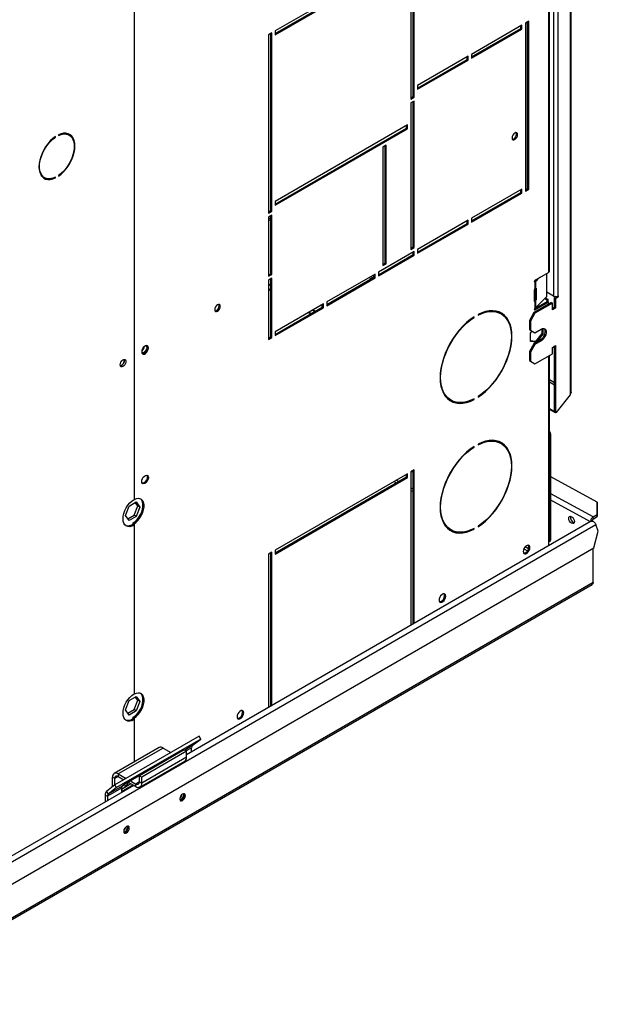
# Model space of a CAD drawing. Units: millimetres. Extents: x 5 to 415, y 3 to 291.
# Drawn here: x 297 to 305, y 76 to 90 of the extents above; entities that cross this region are included whole.
import ezdxf

# ---------------------------------------------------------------- set-up
doc = ezdxf.new("R2010")
doc.units = ezdxf.units.MM

msp = doc.modelspace()

# ---------------------------------------------------------------- linework, layer by layer
at = {"color": 7, "linetype": 'Continuous', "lineweight": 25}
for p, q in [((304.751, 97.307), (304.751, 84.867)), ((304.764, 84.89), (304.764, 97.307)), ((304.515, 95.193), (304.515, 86.238)), ((304.578, 95.193), (304.578, 86.238)), ((304.446, 94.69), (304.446, 86.57)), ((304.459, 86.588), (304.459, 94.708)), ((298.642, 91.628), (298.642, 83.392)), ((302.473, 91.02), (300.618, 89.949)), ((300.618, 89.913), (302.457, 90.974)), ((300.618, 89.895), (302.473, 90.965)), ((302.52, 91.047), (302.52, 88.996)), ((302.551, 89.033), (302.551, 91.065)), ((302.567, 89.024), (302.567, 91.074)), ((304.075, 90.031), (303.368, 89.622)), ((304.06, 89.985), (304.06, 90.021)), ((304.075, 89.976), (304.075, 90.031)), ((304.17, 90.085), (304.123, 90.058)), ((304.123, 90.058), (304.123, 87.708)), ((304.154, 87.744), (304.154, 90.076)), ((304.17, 87.735), (304.17, 90.085)), ((300.571, 89.922), (300.524, 89.895)), ((300.524, 89.895), (300.524, 87.4)), ((300.556, 87.436), (300.556, 89.913)), ((300.571, 87.427), (300.571, 89.922)), ((300.618, 89.949), (300.618, 89.895)), ((303.368, 89.586), (304.06, 89.985)), ((303.368, 89.568), (304.075, 89.976)), ((304.06, 89.985), (304.075, 89.976)), ((303.321, 89.595), (302.614, 89.187)), ((303.305, 89.55), (303.305, 89.586)), ((303.321, 89.541), (303.321, 89.595)), ((303.368, 89.622), (303.368, 89.568)), ((302.614, 89.151), (303.305, 89.55)), ((302.614, 89.133), (303.321, 89.541)), ((303.305, 89.55), (303.321, 89.541)), ((302.614, 89.187), (302.614, 89.133)), ((302.52, 89.015), (302.551, 89.033)), ((302.551, 89.033), (302.567, 89.024)), ((302.52, 88.996), (302.567, 89.024)), ((302.567, 88.969), (302.52, 88.942)), ((302.52, 88.942), (302.52, 86.892)), ((302.551, 86.928), (302.551, 88.96)), ((302.567, 86.919), (302.567, 88.969)), ((302.473, 88.634), (300.618, 87.563)), ((302.457, 88.588), (302.457, 88.624)), ((302.473, 88.579), (302.473, 88.634)), ((297.583, 88.495), (297.583, 88.486)), ((297.734, 88.492), (297.711, 88.506)), ((300.618, 87.527), (302.457, 88.588)), ((300.618, 87.509), (302.473, 88.579)), ((302.457, 88.588), (302.473, 88.579)), ((297.534, 88.466), (297.541, 88.462)), ((297.541, 88.462), (297.541, 88.471)), ((302.174, 88.352), (302.127, 88.325)), ((302.158, 86.701), (302.158, 88.343)), ((302.174, 86.692), (302.174, 88.352)), ((302.127, 88.325), (302.127, 86.665)), ((297.366, 87.909), (297.39, 87.896)), ((297.532, 87.898), (297.541, 87.893)), ((297.541, 87.893), (297.541, 87.902)), ((297.583, 87.926), (297.583, 87.917)), ((304.075, 87.735), (303.368, 87.327)), ((303.368, 87.291), (304.06, 87.69)), ((303.368, 87.273), (304.075, 87.681)), ((304.06, 87.69), (304.06, 87.726)), ((304.06, 87.69), (304.075, 87.681)), ((304.075, 87.681), (304.075, 87.735)), ((304.123, 87.726), (304.154, 87.744)), ((304.123, 87.708), (304.17, 87.735)), ((304.154, 87.744), (304.17, 87.735)), ((300.618, 87.563), (300.618, 87.509)), ((300.524, 87.418), (300.556, 87.436)), ((300.524, 87.4), (300.571, 87.427)), ((300.556, 87.436), (300.571, 87.427)), ((300.571, 87.373), (300.524, 87.345)), ((300.524, 87.345), (300.524, 86.515)), ((300.556, 86.552), (300.556, 87.364)), ((300.571, 86.542), (300.571, 87.373)), ((303.321, 87.3), (302.614, 86.892)), ((302.614, 86.855), (303.305, 87.254)), ((302.614, 86.837), (303.321, 87.245)), ((303.305, 87.254), (303.305, 87.291)), ((303.305, 87.254), (303.321, 87.245)), ((303.321, 87.245), (303.321, 87.3)), ((303.368, 87.327), (303.368, 87.273)), ((302.567, 86.864), (302.064, 86.574)), ((302.52, 86.91), (302.551, 86.928)), ((302.52, 86.892), (302.567, 86.919)), ((302.551, 86.928), (302.567, 86.919)), ((302.551, 86.819), (302.551, 86.855)), ((302.567, 86.81), (302.567, 86.864)), ((302.614, 86.892), (302.614, 86.837)), ((302.064, 86.538), (302.551, 86.819)), ((302.064, 86.52), (302.567, 86.81)), ((302.127, 86.683), (302.158, 86.701)), ((302.127, 86.665), (302.174, 86.692)), ((302.158, 86.701), (302.174, 86.692)), ((302.551, 86.819), (302.567, 86.81)), ((300.524, 86.533), (300.556, 86.552)), ((300.556, 86.552), (300.571, 86.542)), ((302.064, 86.574), (302.064, 86.52)), ((304.261, 86.463), (304.446, 86.57)), ((304.422, 86.234), (304.422, 86.556)), ((300.524, 86.515), (300.571, 86.542)), ((300.571, 86.488), (300.524, 86.461)), ((300.524, 86.461), (300.524, 85.631)), ((300.556, 85.667), (300.556, 86.479)), ((300.571, 85.658), (300.571, 86.488)), ((302.017, 86.547), (301.341, 86.157)), ((301.341, 86.12), (302.001, 86.501)), ((301.341, 86.102), (302.017, 86.492)), ((302.001, 86.501), (302.001, 86.538)), ((302.001, 86.501), (302.017, 86.492)), ((302.017, 86.492), (302.017, 86.547)), ((304.25, 86.442), (304.25, 86.444)), ((304.265, 86.466), (304.252, 86.452)), ((304.261, 86.436), (304.257, 86.435)), ((304.257, 86.435), (304.257, 86.343)), ((304.326, 86.501), (304.265, 86.439)), ((304.265, 86.439), (304.265, 86.349)), ((300.524, 86.408), (300.556, 86.39)), ((300.524, 86.401), (300.556, 86.383)), ((300.524, 86.344), (300.556, 86.326)), ((300.524, 86.33), (300.556, 86.311)), ((304.25, 86.17), (304.25, 86.326)), ((304.253, 86.337), (304.253, 86.194)), ((304.257, 86.343), (304.261, 86.345)), ((304.264, 86.348), (304.265, 86.349)), ((304.272, 86.343), (304.272, 86.187)), ((304.515, 86.238), (304.422, 86.292)), ((301.341, 86.157), (301.341, 86.102)), ((304.484, 86.147), (304.24, 86.007)), ((304.431, 86.162), (304.25, 86.058)), ((304.253, 86.194), (304.272, 86.187)), ((304.5, 86.138), (304.256, 85.998)), ((304.261, 86.164), (304.257, 86.162)), ((304.257, 86.162), (304.257, 86.071)), ((304.446, 86.153), (304.261, 86.046)), ((304.265, 86.167), (304.264, 86.167)), ((304.265, 86.076), (304.422, 86.234)), ((304.265, 86.167), (304.265, 86.076)), ((304.391, 86.203), (304.423, 86.185)), ((304.403, 86.214), (304.438, 86.194)), ((304.423, 86.185), (304.438, 86.194)), ((304.423, 86.185), (304.423, 86.157)), ((304.446, 86.153), (304.431, 86.162)), ((304.438, 86.194), (304.438, 86.157)), ((304.446, 86.126), (304.446, 86.153)), ((304.484, 86.147), (304.5, 86.138)), ((304.5, 86.048), (304.5, 86.138)), ((304.55, 86.231), (304.531, 86.22)), ((304.531, 86.22), (304.547, 86.211)), ((304.531, 86.084), (304.531, 86.22)), ((304.547, 86.211), (304.586, 86.234)), ((304.547, 86.075), (304.547, 86.211)), ((304.586, 86.243), (304.578, 86.238)), ((304.578, 86.238), (304.586, 86.234)), ((304.586, 86.234), (304.586, 86.243)), ((301.294, 86.13), (300.618, 85.74)), ((300.618, 85.703), (301.278, 86.084)), ((300.618, 85.685), (301.294, 86.075)), ((301.082, 86.007), (301.114, 85.989)), ((301.095, 86.015), (301.127, 85.997)), ((301.145, 86.043), (301.176, 86.025)), ((301.15, 86.047), (301.182, 86.028)), ((301.278, 86.084), (301.278, 86.12)), ((301.278, 86.084), (301.294, 86.075)), ((301.294, 86.075), (301.294, 86.13)), ((303.781, 85.992), (303.765, 86.001)), ((304.24, 86.007), (304.178, 85.898)), ((304.256, 85.998), (304.193, 85.889)), ((304.24, 86.007), (304.256, 85.998)), ((304.25, 86.052), (304.25, 86.054)), ((304.257, 86.071), (304.261, 86.073)), ((304.531, 86.084), (304.5, 86.066)), ((304.547, 86.075), (304.5, 86.048)), ((304.547, 86.075), (304.531, 86.084)), ((303.396, 85.945), (303.404, 85.94)), ((303.404, 85.94), (303.404, 85.949)), ((303.459, 85.981), (303.459, 85.972)), ((304.178, 85.898), (304.193, 85.889)), ((304.178, 85.898), (304.178, 85.771)), ((304.193, 85.889), (304.193, 85.762)), ((300.618, 85.74), (300.618, 85.685)), ((304.178, 85.771), (304.193, 85.762)), ((304.178, 85.771), (304.24, 85.735)), ((304.192, 85.72), (304.215, 85.749)), ((304.193, 85.762), (304.256, 85.726)), ((304.24, 85.735), (304.256, 85.726)), ((304.256, 85.726), (304.343, 85.775)), ((304.352, 85.78), (304.352, 85.713)), ((304.368, 85.785), (304.368, 85.704)), ((300.524, 85.649), (300.556, 85.667)), ((300.524, 85.631), (300.571, 85.658)), ((300.556, 85.667), (300.571, 85.658)), ((304.192, 85.602), (304.192, 85.72)), ((304.264, 85.604), (304.192, 85.61)), ((304.28, 85.595), (304.192, 85.602)), ((304.327, 85.621), (304.24, 85.571)), ((304.343, 85.612), (304.256, 85.562)), ((304.352, 85.713), (304.264, 85.604)), ((304.264, 85.604), (304.28, 85.595)), ((304.368, 85.704), (304.28, 85.595)), ((304.327, 85.621), (304.343, 85.612)), ((304.352, 85.713), (304.368, 85.704)), ((304.24, 85.571), (304.178, 85.462)), ((304.178, 85.462), (304.193, 85.453)), ((304.178, 85.462), (304.178, 85.335)), ((304.256, 85.562), (304.193, 85.453)), ((304.193, 85.453), (304.193, 85.326)), ((304.24, 85.571), (304.256, 85.562)), ((304.5, 85.521), (304.547, 85.549)), ((304.5, 85.431), (304.5, 85.521)), ((304.531, 84.613), (304.531, 85.54)), ((304.547, 84.604), (304.547, 85.549)), ((304.178, 85.335), (304.193, 85.326)), ((304.178, 85.335), (304.24, 85.299)), ((304.193, 85.326), (304.256, 85.29)), ((304.256, 85.29), (304.5, 85.431)), ((304.459, 82.959), (304.459, 85.407)), ((304.24, 85.299), (304.256, 85.29)), ((303.065, 84.788), (303.081, 84.779)), ((303.395, 84.795), (303.404, 84.79)), ((303.404, 84.79), (303.404, 84.799)), ((303.459, 84.831), (303.459, 84.822)), ((304.751, 84.858), (304.547, 84.604)), ((304.751, 84.867), (304.751, 84.858)), ((304.531, 84.618), (304.459, 84.66)), ((304.542, 84.606), (304.459, 84.653)), ((304.547, 84.604), (304.531, 84.613)), ((304.542, 84.606), (304.541, 84.607)), ((304.542, 84.606), (304.542, 84.606)), ((304.462, 84.293), (304.478, 84.302)), ((304.462, 82.821), (304.462, 84.293)), ((304.478, 82.83), (304.478, 84.302)), ((303.396, 84.13), (303.404, 84.126)), ((303.404, 84.126), (303.404, 84.135)), ((303.459, 84.167), (303.459, 84.157)), ((303.781, 84.177), (303.765, 84.186)), ((302.567, 83.807), (302.52, 83.78)), ((302.551, 81.648), (302.551, 83.798)), ((302.567, 81.657), (302.567, 83.807)), ((302.473, 83.752), (300.618, 82.682)), ((300.618, 82.646), (302.457, 83.707)), ((300.618, 82.628), (302.473, 83.698)), ((302.457, 83.707), (302.457, 83.743)), ((302.457, 83.707), (302.473, 83.698)), ((302.473, 83.698), (302.473, 83.752)), ((302.52, 83.78), (302.52, 81.63)), ((302.53, 83.785), (302.551, 83.774)), ((305.129, 83.356), (304.478, 83.707)), ((298.638, 83.389), (298.642, 83.387)), ((298.642, 83.392), (298.642, 83.387)), ((298.521, 83.168), (298.572, 83.299)), ((298.572, 83.299), (298.674, 83.358)), ((298.642, 83.172), (298.693, 83.303)), ((298.693, 83.303), (298.66, 83.35)), ((298.674, 83.358), (298.724, 83.285)), ((298.724, 83.285), (298.674, 83.154)), ((298.724, 83.285), (298.693, 83.303)), ((305.129, 83.18), (305.129, 83.356)), ((305.129, 83.356), (305.13, 83.328)), ((305.13, 83.328), (305.13, 83.153)), ((298.572, 83.096), (298.521, 83.168)), ((298.554, 83.121), (298.642, 83.172)), ((298.674, 83.154), (298.572, 83.096)), ((298.674, 83.154), (298.642, 83.172)), ((305.074, 83.148), (305.129, 83.18)), ((305.075, 83.121), (305.074, 83.148)), ((305.075, 83.121), (305.13, 83.153)), ((305.13, 83.153), (305.129, 83.18)), ((298.619, 83.043), (298.642, 83.029)), ((298.642, 83.053), (298.627, 83.062)), ((298.627, 83.062), (298.627, 83.038)), ((298.642, 83.053), (298.642, 83.029)), ((298.642, 83.029), (298.642, 80.67)), ((305.045, 83.088), (299.377, 79.816)), ((303.065, 82.974), (303.081, 82.965)), ((303.395, 82.98), (303.404, 82.975)), ((303.404, 82.975), (303.404, 82.984)), ((303.459, 83.016), (303.459, 83.007)), ((305.058, 83.094), (305.052, 83.09)), ((305.072, 83.087), (305.058, 83.094)), ((305.072, 83.087), (305.072, 83.086)), ((305.072, 83.086), (305.072, 83.087)), ((305.144, 82.948), (305.107, 83.043)), ((304.446, 82.941), (304.446, 82.742)), ((304.478, 82.83), (304.462, 82.821)), ((305.081, 82.714), (305.144, 82.948)), ((296.115, 77.538), (305.081, 82.714)), ((304.453, 82.801), (304.468, 82.81)), ((305.072, 82.232), (305.072, 82.709)), ((300.571, 82.655), (300.524, 82.628)), ((300.524, 82.628), (300.524, 80.478)), ((300.556, 80.496), (300.556, 82.646)), ((300.571, 80.505), (300.571, 82.655)), ((300.618, 82.682), (300.618, 82.628)), ((294.875, 76.326), (305.056, 82.203)), ((298.572, 80.577), (298.674, 80.636)), ((298.638, 80.667), (298.642, 80.665)), ((298.642, 80.67), (298.642, 80.665)), ((298.693, 80.582), (298.66, 80.628)), ((298.674, 80.636), (298.724, 80.563)), ((298.521, 80.446), (298.572, 80.577)), ((298.642, 80.451), (298.693, 80.582)), ((298.724, 80.563), (298.674, 80.432)), ((298.724, 80.563), (298.693, 80.582)), ((298.572, 80.374), (298.521, 80.446)), ((298.554, 80.4), (298.642, 80.451)), ((298.674, 80.432), (298.572, 80.374)), ((298.674, 80.432), (298.642, 80.451)), ((298.619, 80.321), (298.642, 80.307)), ((298.642, 80.331), (298.627, 80.34)), ((298.627, 80.34), (298.627, 80.317)), ((298.642, 80.331), (298.642, 80.307)), ((298.642, 80.307), (298.642, 79.717)), ((299.552, 80.077), (298.373, 79.396)), ((299.576, 80.039), (299.552, 80.077)), ((299.576, 80.039), (298.397, 79.359)), ((299.458, 79.946), (299.576, 80.039)), ((298.992, 79.919), (298.364, 79.556)), ((299.05, 79.913), (298.422, 79.55)), ((299.298, 79.862), (298.513, 79.408)), ((299.346, 79.888), (298.717, 79.525)), ((299.377, 79.87), (298.749, 79.507)), ((299.05, 79.913), (299.159, 79.85)), ((299.219, 79.816), (299.22, 79.815)), ((299.22, 79.815), (299.22, 79.816)), ((299.294, 79.858), (299.298, 79.862)), ((299.346, 79.888), (299.377, 79.87)), ((299.377, 79.783), (299.377, 79.87)), ((299.447, 79.856), (299.447, 79.917)), ((298.725, 79.367), (299.353, 79.73)), ((299.377, 79.783), (298.749, 79.42)), ((298.422, 79.55), (298.531, 79.487)), ((298.422, 79.55), (298.422, 79.514)), ((298.717, 79.438), (298.717, 79.525)), ((298.717, 79.525), (298.749, 79.507)), ((298.638, 79.389), (295.779, 77.738)), ((298.373, 79.396), (298.256, 79.303)), ((298.371, 79.485), (298.34, 79.503)), ((298.34, 79.37), (298.34, 79.503)), ((298.371, 79.395), (298.371, 79.485)), ((298.397, 79.359), (298.373, 79.396)), ((298.422, 79.514), (298.499, 79.469)), ((298.465, 79.339), (298.595, 79.414)), ((298.465, 79.303), (298.626, 79.396)), ((298.513, 79.408), (298.476, 79.379)), ((298.559, 79.435), (298.667, 79.373)), ((298.591, 79.453), (298.667, 79.409)), ((298.667, 79.373), (298.667, 79.409)), ((298.717, 79.438), (298.749, 79.42)), ((298.749, 79.42), (298.749, 79.507)), ((298.237, 79.255), (298.269, 79.237)), ((298.237, 79.255), (298.237, 79.158)), ((298.256, 79.303), (298.28, 79.265)), ((298.465, 79.35), (298.269, 79.237)), ((298.476, 79.379), (298.28, 79.265)), ((298.397, 79.359), (298.28, 79.265)), ((298.465, 79.35), (298.465, 79.303)), ((299.338, 79.259), (299.335, 79.273)), ((298.269, 79.237), (298.269, 79.176)), ((298.552, 78.806), (298.55, 78.82))]:
    msp.add_line(p, q, dxfattribs=at)
at = {"color": 8, "linetype": 'Continuous', "lineweight": 25}
for p, q in [((300.556, 87.317), (300.524, 87.336)), ((300.524, 87.311), (300.556, 87.293)), ((301.932, 86.498), (301.964, 86.48)), ((301.985, 86.492), (301.954, 86.51)), ((304.25, 86.444), (304.265, 86.439)), ((304.25, 86.442), (304.261, 86.436)), ((304.272, 86.343), (304.262, 86.347)), ((304.264, 86.167), (304.25, 86.172)), ((304.25, 86.17), (304.261, 86.164)), ((304.25, 86.052), (304.261, 86.046)), ((298.772, 85.49), (298.758, 85.497)), ((304.446, 85.4), (304.446, 82.941)), ((304.531, 85.022), (304.459, 85.064)), ((304.459, 85.039), (304.531, 84.998)), ((302.346, 83.643), (302.313, 83.66)), ((302.281, 83.642), (302.314, 83.625)), ((302.551, 83.537), (302.52, 83.554)), ((302.52, 83.518), (302.551, 83.502)), ((305.074, 83.148), (304.478, 83.47)), ((305.033, 83.081), (304.478, 83.381)), ((295.847, 77.697), (305.107, 83.043)), ((304.1, 82.701), (304.152, 82.675)), ((304.166, 82.703), (304.118, 82.728)), ((305.072, 82.231), (295.893, 76.932)), ((299.458, 79.946), (299.352, 79.884)), ((299.226, 79.818), (299.225, 79.819)), ((299.259, 79.838), (299.258, 79.838)), ((299.447, 79.917), (299.371, 79.873)), ((298.422, 79.514), (298.371, 79.485)), ((298.717, 79.438), (298.667, 79.409))]:
    msp.add_line(p, q, dxfattribs=at)
at = {"color": 7, "linetype": 'Continuous', "lineweight": 25, "flags": 128}
for points in [[(297.583, 87.917), (297.62, 87.945), (297.656, 87.978), (297.689, 88.017), (297.72, 88.059), (297.747, 88.104), (297.77, 88.151), (297.789, 88.2), (297.803, 88.248), (297.811, 88.294), (297.814, 88.339), (297.811, 88.381), (297.803, 88.418), (297.789, 88.45), (297.77, 88.477), (297.747, 88.497), (297.72, 88.511), (297.689, 88.518), (297.656, 88.517), (297.62, 88.51), (297.583, 88.495)], [(297.583, 88.486), (297.621, 88.501), (297.657, 88.508), (297.691, 88.507), (297.721, 88.499), (297.748, 88.483), (297.77, 88.46), (297.787, 88.431), (297.799, 88.396), (297.805, 88.356), (297.805, 88.312), (297.799, 88.265), (297.787, 88.217), (297.77, 88.168), (297.748, 88.119), (297.721, 88.073), (297.691, 88.029), (297.657, 87.989), (297.621, 87.955), (297.583, 87.926)], [(297.694, 88.514), (297.698, 88.512), (297.711, 88.506)], [(297.761, 88.471), (297.747, 88.49), (297.728, 88.508)], [(304.014, 88.498), (304.011, 88.514), (304.003, 88.524), (303.99, 88.526), (303.975, 88.521), (303.96, 88.509), (303.947, 88.492), (303.939, 88.472), (303.936, 88.453), (303.939, 88.437), (303.947, 88.427), (303.96, 88.425), (303.975, 88.43), (303.99, 88.442), (304.003, 88.459), (304.011, 88.479), (304.014, 88.498)], [(303.94, 88.434), (303.944, 88.434), (303.959, 88.439), (303.974, 88.451), (303.987, 88.469), (303.995, 88.488), (303.998, 88.507)], [(303.998, 88.507), (303.995, 88.523), (303.994, 88.526)], [(297.541, 88.471), (297.504, 88.443), (297.469, 88.41), (297.435, 88.371), (297.404, 88.329), (297.377, 88.284), (297.354, 88.236), (297.335, 88.188), (297.322, 88.14), (297.314, 88.093), (297.311, 88.049), (297.314, 88.007), (297.322, 87.97), (297.335, 87.938), (297.354, 87.911), (297.377, 87.891), (297.404, 87.877), (297.435, 87.87), (297.469, 87.87), (297.504, 87.878), (297.541, 87.893)], [(297.541, 87.902), (297.504, 87.887), (297.468, 87.88), (297.434, 87.881), (297.403, 87.889), (297.376, 87.905), (297.354, 87.928), (297.337, 87.957), (297.325, 87.992), (297.319, 88.032), (297.319, 88.076), (297.325, 88.123), (297.337, 88.171), (297.354, 88.22), (297.376, 88.269), (297.403, 88.315), (297.434, 88.359), (297.468, 88.399), (297.504, 88.433), (297.541, 88.462)], [(297.366, 87.909), (297.353, 87.918), (297.34, 87.931)], [(304.257, 86.435), (304.256, 86.434), (304.254, 86.435), (304.253, 86.435), (304.252, 86.436), (304.251, 86.437), (304.25, 86.439), (304.25, 86.44), (304.25, 86.442)], [(304.265, 86.349), (304.266, 86.35), (304.267, 86.35), (304.269, 86.351), (304.27, 86.35), (304.271, 86.349), (304.272, 86.348), (304.272, 86.346), (304.272, 86.343)], [(304.257, 86.162), (304.256, 86.162), (304.254, 86.162), (304.253, 86.163), (304.252, 86.164), (304.251, 86.165), (304.25, 86.167), (304.25, 86.168), (304.25, 86.17)], [(299.85, 86.094), (299.847, 86.11), (299.839, 86.12), (299.826, 86.122), (299.811, 86.117), (299.796, 86.105), (299.783, 86.088), (299.774, 86.068), (299.772, 86.049), (299.774, 86.033), (299.783, 86.024), (299.796, 86.021), (299.811, 86.026), (299.826, 86.038), (299.839, 86.056), (299.847, 86.075), (299.85, 86.094)], [(299.776, 86.03), (299.78, 86.03), (299.795, 86.035), (299.81, 86.047), (299.823, 86.065), (299.831, 86.084), (299.834, 86.103)], [(299.834, 86.103), (299.831, 86.119), (299.83, 86.122)], [(303.459, 84.822), (303.513, 84.86), (303.566, 84.904), (303.617, 84.954), (303.667, 85.009), (303.714, 85.068), (303.757, 85.131), (303.796, 85.197), (303.832, 85.265), (303.862, 85.335), (303.888, 85.405), (303.908, 85.475), (303.922, 85.544), (303.931, 85.611), (303.934, 85.676), (303.931, 85.737), (303.922, 85.794), (303.908, 85.846), (303.888, 85.893), (303.862, 85.933), (303.832, 85.968), (303.796, 85.995), (303.757, 86.016), (303.714, 86.029), (303.667, 86.034), (303.617, 86.032), (303.566, 86.023), (303.513, 86.005), (303.459, 85.981)], [(303.459, 85.972), (303.512, 85.996), (303.564, 86.013), (303.615, 86.022), (303.663, 86.024), (303.709, 86.019), (303.752, 86.006), (303.791, 85.986), (303.825, 85.959), (303.855, 85.925), (303.88, 85.885), (303.9, 85.839), (303.915, 85.787), (303.923, 85.731), (303.926, 85.671), (303.923, 85.608), (303.915, 85.542), (303.9, 85.474), (303.88, 85.405), (303.855, 85.336), (303.825, 85.267), (303.791, 85.2), (303.752, 85.135), (303.709, 85.073), (303.663, 85.015), (303.615, 84.961), (303.564, 84.912), (303.512, 84.868), (303.459, 84.831)], [(303.404, 85.949), (303.35, 85.911), (303.296, 85.867), (303.245, 85.817), (303.195, 85.762), (303.149, 85.703), (303.106, 85.64), (303.066, 85.574), (303.031, 85.506), (303, 85.436), (302.975, 85.366), (302.955, 85.296), (302.94, 85.227), (302.931, 85.16), (302.928, 85.095), (302.931, 85.034), (302.94, 84.977), (302.955, 84.925), (302.975, 84.878), (303, 84.837), (303.031, 84.803), (303.066, 84.775), (303.106, 84.755), (303.149, 84.742), (303.195, 84.736), (303.245, 84.739), (303.296, 84.748), (303.35, 84.765), (303.404, 84.79)], [(303.404, 84.799), (303.35, 84.775), (303.298, 84.758), (303.247, 84.749), (303.199, 84.747), (303.153, 84.752), (303.11, 84.765), (303.072, 84.785), (303.037, 84.812), (303.007, 84.846), (302.982, 84.886), (302.962, 84.932), (302.948, 84.984), (302.939, 85.04), (302.936, 85.1), (302.939, 85.163), (302.948, 85.229), (302.962, 85.297), (302.982, 85.366), (303.007, 85.435), (303.037, 85.503), (303.072, 85.571), (303.11, 85.636), (303.153, 85.698), (303.199, 85.756), (303.247, 85.81), (303.298, 85.859), (303.35, 85.903), (303.404, 85.94)], [(304.384, 85.784), (304.391, 85.774), (304.397, 85.755), (304.397, 85.732), (304.391, 85.706), (304.38, 85.68), (304.365, 85.656), (304.347, 85.636), (304.327, 85.621)], [(304.343, 85.775), (304.362, 85.784), (304.381, 85.785), (304.396, 85.778), (304.407, 85.765), (304.413, 85.746), (304.413, 85.723), (304.407, 85.697), (304.396, 85.671), (304.381, 85.647), (304.362, 85.627), (304.343, 85.612)], [(298.843, 85.513), (298.84, 85.53), (298.832, 85.541), (298.819, 85.546), (298.804, 85.544), (298.788, 85.535), (298.772, 85.519), (298.76, 85.5), (298.751, 85.479), (298.749, 85.458), (298.751, 85.441), (298.76, 85.43), (298.772, 85.425), (298.788, 85.427), (298.804, 85.437), (298.819, 85.452), (298.832, 85.472), (298.84, 85.493), (298.843, 85.513)], [(298.805, 85.544), (298.808, 85.543), (298.816, 85.533), (298.819, 85.517), (298.816, 85.498), (298.808, 85.479), (298.795, 85.461), (298.78, 85.449), (298.765, 85.444), (298.752, 85.447)], [(298.827, 85.522), (298.824, 85.539), (298.82, 85.546)], [(298.448, 85.276), (298.451, 85.295), (298.459, 85.314), (298.471, 85.331), (298.486, 85.344), (298.5, 85.352), (298.514, 85.352), (298.524, 85.345), (298.529, 85.332), (298.529, 85.314), (298.524, 85.295), (298.514, 85.276), (298.5, 85.261), (298.486, 85.251), (298.471, 85.247), (298.459, 85.25), (298.451, 85.261), (298.448, 85.276)], [(298.502, 85.351), (298.505, 85.336), (298.502, 85.317), (298.493, 85.297), (298.481, 85.28), (298.466, 85.268), (298.451, 85.263), (298.45, 85.263)], [(303.459, 83.007), (303.513, 83.045), (303.566, 83.089), (303.617, 83.139), (303.667, 83.194), (303.714, 83.253), (303.757, 83.316), (303.796, 83.382), (303.832, 83.451), (303.862, 83.52), (303.888, 83.591), (303.908, 83.661), (303.922, 83.73), (303.931, 83.797), (303.934, 83.861), (303.931, 83.922), (303.922, 83.979), (303.908, 84.031), (303.888, 84.078), (303.862, 84.119), (303.832, 84.153), (303.796, 84.181), (303.757, 84.201), (303.714, 84.214), (303.667, 84.22), (303.617, 84.218), (303.566, 84.208), (303.513, 84.191), (303.459, 84.167)], [(303.459, 84.157), (303.512, 84.181), (303.564, 84.198), (303.615, 84.208), (303.663, 84.21), (303.709, 84.204), (303.752, 84.191), (303.791, 84.171), (303.825, 84.144), (303.855, 84.11), (303.88, 84.07), (303.9, 84.024), (303.915, 83.973), (303.923, 83.917), (303.926, 83.857), (303.923, 83.793), (303.915, 83.727), (303.9, 83.659), (303.88, 83.59), (303.855, 83.521), (303.825, 83.453), (303.791, 83.386), (303.752, 83.321), (303.709, 83.259), (303.663, 83.2), (303.615, 83.146), (303.564, 83.097), (303.512, 83.054), (303.459, 83.016)], [(303.404, 84.135), (303.35, 84.097), (303.296, 84.053), (303.245, 84.003), (303.195, 83.948), (303.149, 83.888), (303.106, 83.825), (303.066, 83.759), (303.031, 83.691), (303, 83.621), (302.975, 83.551), (302.955, 83.481), (302.94, 83.412), (302.931, 83.345), (302.928, 83.281), (302.931, 83.22), (302.94, 83.163), (302.955, 83.11), (302.975, 83.064), (303, 83.023), (303.031, 82.988), (303.066, 82.961), (303.106, 82.94), (303.149, 82.927), (303.195, 82.922), (303.245, 82.924), (303.296, 82.934), (303.35, 82.951), (303.404, 82.975)], [(303.404, 82.984), (303.35, 82.96), (303.298, 82.944), (303.247, 82.934), (303.199, 82.932), (303.153, 82.938), (303.11, 82.95), (303.072, 82.971), (303.037, 82.998), (303.007, 83.032), (302.982, 83.072), (302.962, 83.118), (302.948, 83.169), (302.939, 83.225), (302.936, 83.285), (302.939, 83.349), (302.948, 83.415), (302.962, 83.482), (302.982, 83.551), (303.007, 83.62), (303.037, 83.689), (303.072, 83.756), (303.11, 83.821), (303.153, 83.883), (303.199, 83.942), (303.247, 83.996), (303.298, 84.045), (303.35, 84.088), (303.404, 84.126)], [(298.749, 83.644), (298.751, 83.664), (298.76, 83.685), (298.772, 83.705), (298.788, 83.72), (298.804, 83.729), (298.819, 83.732), (298.832, 83.727), (298.84, 83.715), (298.843, 83.698), (298.84, 83.678), (298.832, 83.657), (298.819, 83.638), (298.804, 83.622), (298.788, 83.613), (298.772, 83.61), (298.76, 83.615), (298.751, 83.627), (298.749, 83.644)], [(298.82, 83.732), (298.824, 83.724), (298.827, 83.707), (298.824, 83.687), (298.816, 83.666), (298.804, 83.647), (298.788, 83.631), (298.772, 83.622), (298.756, 83.619), (298.755, 83.62)], [(298.642, 83.029), (298.612, 83.016), (298.584, 83.01), (298.557, 83.012), (298.534, 83.021), (298.515, 83.038), (298.501, 83.061), (298.492, 83.089), (298.489, 83.122), (298.492, 83.159), (298.501, 83.197), (298.515, 83.236), (298.534, 83.275), (298.557, 83.311), (298.584, 83.343), (298.612, 83.37), (298.642, 83.392)], [(298.627, 83.062), (298.656, 83.083), (298.684, 83.111), (298.71, 83.143), (298.731, 83.179), (298.749, 83.217), (298.761, 83.255), (298.767, 83.292), (298.767, 83.327), (298.761, 83.357), (298.749, 83.381), (298.733, 83.399)], [(298.642, 83.053), (298.672, 83.074), (298.7, 83.102), (298.725, 83.134), (298.747, 83.17), (298.764, 83.208), (298.776, 83.246), (298.782, 83.283), (298.782, 83.318), (298.776, 83.348), (298.764, 83.372), (298.747, 83.39), (298.725, 83.401), (298.7, 83.404), (298.672, 83.399), (298.642, 83.387)], [(304.769, 83.059), (304.754, 83.071), (304.741, 83.089), (304.732, 83.109), (304.729, 83.128), (304.732, 83.144), (304.741, 83.154), (304.754, 83.157), (304.769, 83.151), (304.785, 83.139), (304.798, 83.121), (304.806, 83.101), (304.809, 83.082), (304.806, 83.066), (304.798, 83.056), (304.785, 83.054), (304.769, 83.059)], [(305.045, 83.088), (305.051, 83.09), (305.063, 83.09), (305.076, 83.084), (305.088, 83.073), (305.099, 83.059), (305.107, 83.043)], [(304.185, 82.718), (304.183, 82.735), (304.174, 82.747), (304.162, 82.752), (304.146, 82.749), (304.13, 82.74), (304.115, 82.724), (304.102, 82.705), (304.094, 82.684), (304.091, 82.664), (304.094, 82.647), (304.102, 82.635), (304.115, 82.63), (304.13, 82.632), (304.146, 82.642), (304.162, 82.657), (304.174, 82.677), (304.183, 82.698), (304.185, 82.718)], [(304.17, 82.727), (304.167, 82.744), (304.163, 82.751)], [(303.007, 82.038), (303.004, 82.055), (302.996, 82.066), (302.983, 82.071), (302.968, 82.069), (302.952, 82.059), (302.936, 82.044), (302.924, 82.025), (302.915, 82.003), (302.913, 81.983), (302.915, 81.966), (302.924, 81.955), (302.936, 81.95), (302.952, 81.952), (302.968, 81.962), (302.983, 81.977), (302.996, 81.996), (303.004, 82.017), (303.007, 82.038)], [(302.991, 82.047), (302.988, 82.064), (302.984, 82.071)], [(298.642, 80.307), (298.612, 80.294), (298.584, 80.289), (298.557, 80.29), (298.534, 80.3), (298.515, 80.316), (298.501, 80.339), (298.492, 80.367), (298.489, 80.4), (298.492, 80.437), (298.501, 80.476), (298.515, 80.515), (298.534, 80.553), (298.557, 80.589), (298.584, 80.621), (298.612, 80.649), (298.642, 80.67)], [(298.627, 80.34), (298.656, 80.362), (298.684, 80.389), (298.71, 80.421), (298.731, 80.457), (298.749, 80.495), (298.761, 80.534), (298.767, 80.571), (298.767, 80.605), (298.761, 80.635), (298.749, 80.66), (298.733, 80.677)], [(298.642, 80.331), (298.672, 80.353), (298.7, 80.38), (298.725, 80.412), (298.747, 80.448), (298.764, 80.486), (298.776, 80.524), (298.782, 80.562), (298.782, 80.596), (298.776, 80.626), (298.764, 80.651), (298.747, 80.669), (298.725, 80.679), (298.7, 80.682), (298.672, 80.677), (298.642, 80.665)], [(300.178, 80.405), (300.176, 80.422), (300.167, 80.433), (300.155, 80.438), (300.14, 80.436), (300.123, 80.426), (300.108, 80.411), (300.095, 80.392), (300.087, 80.371), (300.084, 80.35), (300.087, 80.333), (300.095, 80.322), (300.108, 80.317), (300.123, 80.319), (300.14, 80.329), (300.155, 80.344), (300.167, 80.363), (300.176, 80.385), (300.178, 80.405)], [(300.163, 80.414), (300.16, 80.431), (300.156, 80.438)], [(298.494, 79.393), (298.501, 79.386), (298.514, 79.384), (298.529, 79.389), (298.544, 79.401), (298.556, 79.418), (298.563, 79.432)], [(299.361, 79.245), (299.358, 79.261), (299.35, 79.271), (299.337, 79.273), (299.322, 79.268), (299.307, 79.256), (299.294, 79.239), (299.286, 79.219), (299.283, 79.2), (299.286, 79.184), (299.294, 79.175), (299.307, 79.172), (299.322, 79.177), (299.337, 79.19), (299.35, 79.207), (299.358, 79.226), (299.361, 79.245)], [(299.287, 79.181), (299.291, 79.181), (299.306, 79.186), (299.321, 79.199), (299.334, 79.216), (299.343, 79.235), (299.346, 79.255)], [(299.346, 79.255), (299.343, 79.27), (299.341, 79.273)], [(298.576, 78.792), (298.573, 78.808), (298.564, 78.817), (298.551, 78.82), (298.536, 78.815), (298.521, 78.802), (298.509, 78.785), (298.5, 78.766), (298.497, 78.747), (298.5, 78.731), (298.509, 78.721), (298.521, 78.719), (298.536, 78.724), (298.551, 78.736), (298.564, 78.753), (298.573, 78.773), (298.576, 78.792)], [(298.501, 78.728), (298.506, 78.728), (298.521, 78.733), (298.536, 78.745), (298.548, 78.762), (298.557, 78.782), (298.56, 78.801)], [(298.56, 78.801), (298.557, 78.817), (298.555, 78.82)]]:
    msp.add_lwpolyline(points, dxfattribs=at)
at = {"color": 7, "linetype": 'Continuous', "lineweight": 25}
for centre, radius, start, end in [((297.425, 88.015), 0.132, 246.9578, 268.8135), ((304.437, 86.591), 0.0224, 294.3747, 354.3052), ((304.274, 86.443), 0.0239, 122.6055, 177.3945), ((304.243, 86.461), 0.0311, 305.4031, 314.7839), ((304.274, 86.325), 0.0244, 133.2181, 177.0802), ((304.242, 86.371), 0.0314, 305.4297, 314.139), ((304.219, 86.195), 0.0337, 335.5205, 358.4705), ((304.242, 86.189), 0.0314, 305.4297, 314.139), ((304.24, 86.188), 0.0326, 320.1749, 358.9215), ((304.547, 86.299), 0.0683, 242.6097, 297.3903), ((303.639, 85.775), 0.259, 60.8018, 92.3065), ((303.639, 85.787), 0.259, 28.3644, 57.3601), ((304.274, 86.053), 0.0244, 133.2181, 177.0802), ((304.257, 86.051), 0.00679, 170.786, 309.2033), ((304.243, 86.099), 0.0311, 305.4031, 314.7839), ((298.702, 85.54), 0.0858, 304.0571, 357.3092), ((298.742, 85.518), 0.0855, 279.2601, 2.3249), ((298.43, 85.334), 0.0758, 285.9363, 14.0691), ((303.192, 85.004), 0.25, 212.2691, 239.574), ((303.188, 85.008), 0.262, 242.8454, 270.3592), ((304.409, 84.299), 0.0687, 2.6972, 43.0301), ((303.642, 83.97), 0.249, 60.3711, 86.6762), ((304.405, 84.292), 0.0566, 1.0377, 17.7881), ((303.639, 83.973), 0.259, 28.3644, 57.3601), ((304.827, 83.139), 0.0743, 166.0911, 253.9036), ((298.556, 83.139), 0.115, 254.0294, 303.3801), ((303.192, 83.19), 0.25, 212.2691, 239.574), ((303.188, 83.193), 0.262, 242.8454, 270.3592), ((304.437, 82.962), 0.0224, 294.3747, 354.3052), ((304.456, 82.828), 0.022, 305.2002, 6.112), ((304.084, 82.724), 0.0855, 279.2601, 2.3249), ((304.443, 82.818), 0.0196, 280.5621, 9.2366), ((302.906, 82.043), 0.0855, 279.2601, 2.3249), ((300.077, 80.41), 0.0855, 279.2601, 2.3249), ((298.556, 80.417), 0.115, 254.0294, 303.3801), ((299.483, 79.92), 0.0357, 133.4511, 184.4058), ((299.016, 79.866), 0.0581, 54.3824, 114.3071), ((299.32, 79.776), 0.057, 305.0133, 6.2988), ((298.39, 79.511), 0.0505, 50.7967, 189.214), ((298.402, 79.49), 0.0311, 50.7967, 189.214), ((298.686, 79.433), 0.0311, 230.7967, 9.214), ((298.699, 79.412), 0.0505, 230.7967, 9.214), ((298.297, 79.26), 0.0594, 133.4511, 184.4058), ((298.304, 79.24), 0.0357, 133.4511, 184.4058), ((298.501, 79.353), 0.0357, 133.4511, 184.4058), ((299.225, 79.279), 0.0898, 310.8942, 349.1112), ((299.26, 79.26), 0.0777, 288.7976, 359.6388), ((298.439, 78.825), 0.0902, 311.7917, 348.2711), ((298.474, 78.806), 0.0777, 288.7976, 359.6388)]:
    msp.add_arc(centre, radius, start, end, dxfattribs=at)
for points, knots in [([(304.764, 84.89), (304.764, 84.888), (304.763, 84.881), (304.758, 84.873), (304.753, 84.868), (304.751, 84.867)], [0, 0, 0, 0, 0.310362, 0.746643, 1, 1, 1, 1]), ([(305.072, 82.231), (305.071, 82.226), (305.07, 82.217), (305.063, 82.207), (305.057, 82.204), (305.055, 82.203)], [0, 0, 0, 0, 0.39072, 0.794635, 1, 1, 1, 1]), ([(305.072, 82.231), (305.072, 82.231), (305.072, 82.231), (305.072, 82.231), (305.072, 82.232)], [0, 0, 0, 0, 0.559999, 1, 1, 1, 1])]:
    msp.add_open_spline(points, degree=3, knots=knots, dxfattribs=at)
for points in [[(305.074, 83.148), (305.069, 83.145), (305.058, 83.138), (305.045, 83.12), (305.036, 83.099), (305.035, 83.087), (305.035, 83.08)], [(305.075, 83.121), (305.073, 83.119), (305.068, 83.117), (305.063, 83.109), (305.059, 83.101), (305.059, 83.096), (305.058, 83.094)]]:
    msp.add_open_spline(points, degree=3, dxfattribs=at)

doc.saveas('drawing.dxf')
